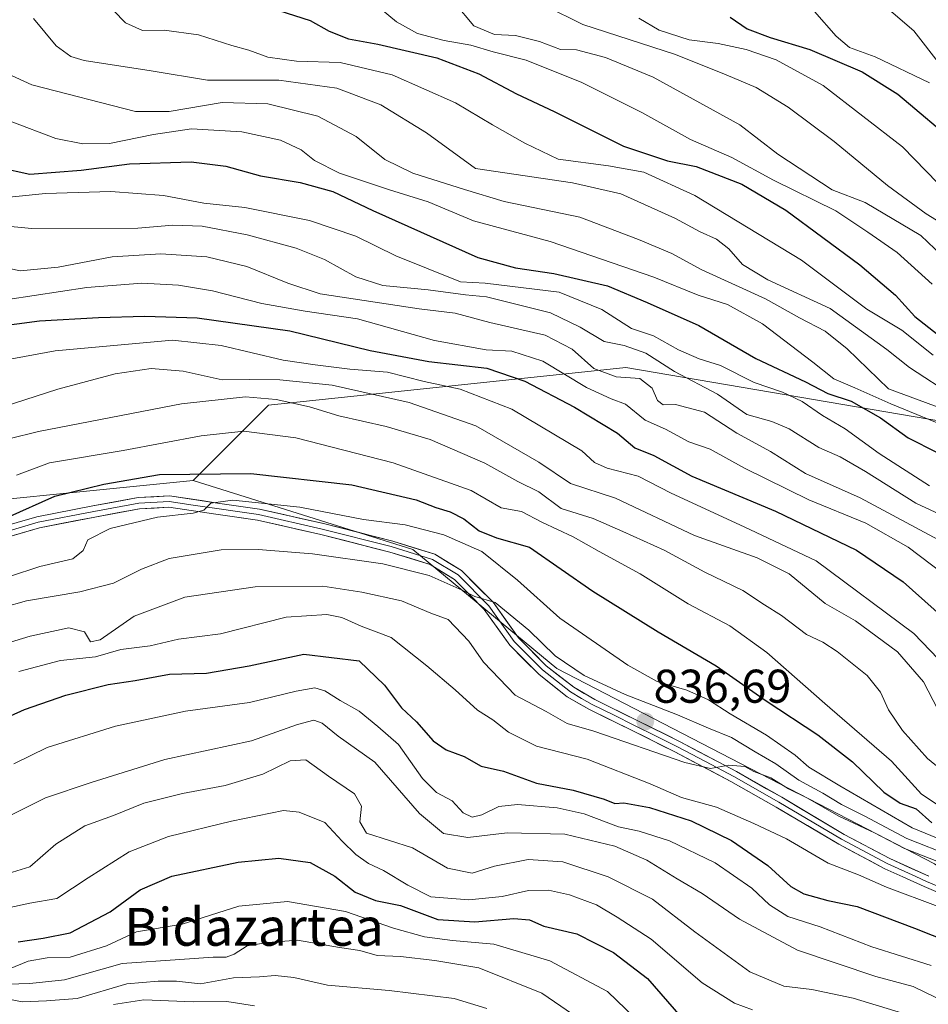
# Model space of a CAD drawing. Units: metres. Extents: x 640990 to 644436, y 4757642 to 4760028.
# Drawn here: x 641547 to 641739, y 4758811 to 4759019 of the extents above; entities that cross this region are included whole.
import ezdxf
from ezdxf.enums import TextEntityAlignment as Align

# ---------------------------------------------------------------- set-up
doc = ezdxf.new("R2010")
doc.units = ezdxf.units.M
doc.header["$MEASUREMENT"] = 0
for name, color, linetype, lineweight in [('Arbolado forestal CxS', 92, 'Continuous', 0), ('Carátula', 7, 'Continuous', 5), ('Curva de nivel maestra', 36, 'Continuous', 30), ('Curva de nivel normal', 36, 'Continuous', 0), ('Layer 0', 7, 'Continuous', 0), ('Pastizal CxS', 92, 'Continuous', 0), ('Punto de cota en terreno', 7, 'Continuous', 0), ('Rótulo de punto de cota en terreno', 19, 'Continuous', 0), ('Texto cartográfico', 19, 'Continuous', 0)]:
    doc.layers.add(name, color=color, linetype=linetype, lineweight=lineweight)
doc.styles.add('Arial', font='txt', dxfattribs={"height": 0.2})

# ---------------------------------------------------------------- blocks, each defined once
blk = doc.blocks.new('*U152')
at = {"layer": 'Arbolado forestal CxS', "color": 92, "linetype": 'Continuous', "lineweight": 0}
blk.add_polyline3d([(641740.7081, 4758840.3281, 831.9364), (641660.8329, 4758881.6189, 838.2311), (641630.3181, 4758906.8435, 840.3916), (641583.8819, 4758921.4477, 845.0808), (641599.8033, 4758937.3781, 856.6295), (641675.4295, 4758945.3419, 884.2042), (641782.5267, 4758927.0461, 919.9827)], dxfattribs=at)
blk = doc.blocks.new('*U155')
at = {"layer": 'Pastizal CxS', "color": 92, "linetype": 'Continuous', "lineweight": 0}
blk.add_polyline3d([(641782.5267, 4758927.0461, 919.9827), (641675.4295, 4758945.3419, 884.2042), (641599.8033, 4758937.3781, 856.6295), (641583.8819, 4758921.4477, 845.0808), (641517.5425, 4758914.8123, 854.3585), (641503.1201, 4758925.6327, 859.7006), (641490.8095, 4758936.1439, 862.5135), (641456.0103, 4758985.5125, 870.2261), (641433.0175, 4759018.6419, 881.7309), (641399.4633, 4759034.2945, 874.3597), (641379.7963, 4759035.1509, 868.6983), (641368.9477, 4759035.6233, 865.8818), (641338.2047, 4759026.6003, 851.387), (641290.4273, 4759060.4233, 856.7762), (641242.4153, 4759104.4031, 859.5607), (641236.7659, 4759129.0431, 866.4978)], dxfattribs=at)
blk = doc.blocks.new('*U194')
at = {"layer": 'Curva de nivel normal', "color": 36, "linetype": 'Continuous', "lineweight": 0}
blk.add_polyline3d([(641530.9, 4758969.43, 885), (641547.3, 4758965.8, 885), (641555.31, 4758966.58, 885), (641566.75, 4758968.74, 885), (641577.06, 4758969.41, 885), (641586.74, 4758968.77, 885), (641595.24, 4758966.72, 885), (641603.89, 4758963.2, 885), (641610.77, 4758960.95, 885), (641631.69, 4758957.77, 885), (641639.29, 4758956.82, 885), (641646.64, 4758954.84, 885), (641658.34, 4758952.2, 885), (641664.04, 4758949.23, 885), (641668.64, 4758945.16, 885), (641673.37, 4758943.34, 885), (641678.38, 4758943, 885), (641681, 4758940.97, 885), (641682.14, 4758938.4, 885), (641683.34, 4758937.48, 885), (641685.9, 4758937.49, 885), (641692.06, 4758935.92, 885), (641698.89, 4758931.42, 885), (641706.02, 4758927.55, 885), (641713.42, 4758922.95, 885), (641725.03, 4758917.79, 885), (641744.5, 4758907.3, 885)], dxfattribs=at)
blk = doc.blocks.new('*U195')
at = {"layer": 'Curva de nivel normal', "color": 36, "linetype": 'Continuous', "lineweight": 0}
blk.add_polyline3d([(641743.22, 4758840.1, 835), (641734.4, 4758843.59, 835), (641728.01, 4758846.86, 835), (641720.52, 4758850.42, 835), (641713.85, 4758854.24, 835), (641709.86, 4758856.16, 835), (641706.07, 4758858.52, 835), (641702.54, 4758859.88, 835), (641700.58, 4758860.89, 835), (641697.21, 4758861.22, 835), (641693.35, 4758860.48, 835), (641687.89, 4758861.75, 835), (641668.64, 4758868.38, 835), (641662.99, 4758870, 835), (641658.53, 4758872.53, 835), (641652.02, 4758876.02, 835), (641645.31, 4758882.97, 835), (641642.23, 4758887.47, 835), (641637.8, 4758892, 835), (641634.15, 4758893.34, 835), (641627.98, 4758896, 835), (641619.58, 4758897.8, 835), (641611.32, 4758899.07, 835), (641597.02, 4758898.91, 835), (641582.13, 4758896.78, 835), (641571.36, 4758892.7, 835), (641564.2, 4758887.71, 835), (641562.17, 4758887.28, 835), (641560.86, 4758889.44, 835), (641557.56, 4758890.24, 835), (641549.36, 4758888.48, 835), (641543.58, 4758886.73, 835)], dxfattribs=at)
blk = doc.blocks.new('*U202')
at = {"layer": 'Curva de nivel normal', "color": 36, "linetype": 'Continuous', "lineweight": 0}
blk.add_polyline3d([(641544.85, 4758811.68, 785), (641547.68, 4758811.14, 785), (641552.84, 4758811.31, 785), (641559.35, 4758811.79, 785), (641569.83, 4758814.91, 785), (641576.49, 4758815.51, 785), (641580.31, 4758815.5, 785), (641585.45, 4758814.96, 785), (641592.39, 4758816.17, 785), (641597.88, 4758816.4, 785), (641601.2, 4758816.72, 785), (641605.15, 4758816.27, 785), (641612.28, 4758814.67, 785), (641625.32, 4758813.52, 785), (641639.12, 4758811.85, 785), (641646.01, 4758809.72, 785)], dxfattribs=at)
blk = doc.blocks.new('*U203')
at = {"layer": 'Curva de nivel normal', "color": 36, "linetype": 'Continuous', "lineweight": 0}
blk.add_polyline3d([(641743.69, 4758932.63, 905), (641731.48, 4758937.68, 905), (641723.9, 4758941.08, 905), (641719.42, 4758942.92, 905), (641714.99, 4758946.46, 905), (641704.33, 4758954.6, 905), (641696.96, 4758958.66, 905), (641690.75, 4758960.68, 905), (641681.32, 4758964.46, 905), (641659.4, 4758972, 905), (641643.16, 4758976.35, 905), (641633.57, 4758980.43, 905), (641625.43, 4758982.91, 905), (641614.81, 4758986.48, 905), (641609.54, 4758989.12, 905), (641606.7, 4758991.38, 905), (641602.32, 4758993.47, 905), (641594.18, 4758995.21, 905), (641583.52, 4758995.82, 905), (641575.48, 4758994.68, 905), (641566.16, 4758992.75, 905), (641560.52, 4758992.67, 905), (641554.81, 4758993.8, 905), (641545.13, 4758997.47, 905)], dxfattribs=at)
blk = doc.blocks.new('*U212')
at = {"layer": 'Curva de nivel normal', "color": 36, "linetype": 'Continuous', "lineweight": 0}
blk.add_polyline3d([(641741.48, 4758831.27, 830), (641730.61, 4758835.41, 830), (641724.66, 4758837.98, 830), (641718.26, 4758840.44, 830), (641709.4, 4758845.64, 830), (641702.49, 4758848.87, 830), (641694.59, 4758852.3, 830), (641687.22, 4758854.34, 830), (641680.55, 4758857.28, 830), (641667.22, 4758862.48, 830), (641656.54, 4758865.24, 830), (641650.57, 4758868.16, 830), (641647.25, 4758870.78, 830), (641644.01, 4758872.87, 830), (641639.31, 4758877.17, 830), (641633.33, 4758882.19, 830), (641625.75, 4758888.2, 830), (641619.4, 4758890.6, 830), (641615.36, 4758892.43, 830), (641612.13, 4758893.08, 830), (641603.55, 4758892.5, 830), (641589.66, 4758888.96, 830), (641580.76, 4758887.84, 830), (641574.75, 4758886.48, 830), (641568.58, 4758885.66, 830), (641563.23, 4758884.09, 830), (641555.82, 4758883.35, 830), (641546.97, 4758881.05, 830)], dxfattribs=at)
blk = doc.blocks.new('*U213')
at = {"layer": 'Curva de nivel normal', "color": 36, "linetype": 'Continuous', "lineweight": 0}
blk.add_polyline3d([(641533.99, 4758976.23, 890), (641549.7, 4758974.79, 890), (641572.17, 4758974.86, 890), (641579.56, 4758975.49, 890), (641585.8, 4758975.26, 890), (641595.32, 4758973.43, 890), (641605.66, 4758970.6, 890), (641611.66, 4758968.17, 890), (641618.29, 4758964.5, 890), (641624.02, 4758962.73, 890), (641633.58, 4758961.77, 890), (641641.53, 4758960.7, 890), (641645.92, 4758960.27, 890), (641659.49, 4758956.94, 890), (641665.78, 4758953.87, 890), (641670.84, 4758950.84, 890), (641675.08, 4758950.01, 890), (641679.62, 4758948.38, 890), (641685.74, 4758944.51, 890), (641694.85, 4758939.71, 890), (641701, 4758935.38, 890), (641706.29, 4758933.94, 890), (641709.99, 4758932.38, 890), (641716.28, 4758928.39, 890), (641720.76, 4758926.42, 890), (641726.12, 4758923.31, 890), (641736.78, 4758916.64, 890), (641744.96, 4758912.82, 890)], dxfattribs=at)
blk = doc.blocks.new('*U216')
at = {"layer": 'Curva de nivel normal', "color": 36, "linetype": 'Continuous', "lineweight": 0}
blk.add_polyline3d([(641740.42, 4758947.96, 920), (641733.79, 4758953.28, 920), (641726.43, 4758957.72, 920), (641712.62, 4758968.05, 920), (641690.02, 4758981.78, 920), (641679.24, 4758986.65, 920), (641671.79, 4758988.04, 920), (641661.07, 4758989.4, 920), (641654.02, 4758992.8, 920), (641647.22, 4758996.68, 920), (641639.35, 4759001.38, 920), (641626, 4759007.28, 920), (641614.99, 4759009.86, 920), (641605.73, 4759010.18, 920), (641599.68, 4759011.04, 920), (641595.64, 4759012.53, 920), (641592.05, 4759013.46, 920), (641585, 4759015.75, 920), (641577.7, 4759016.7, 920), (641573.14, 4759016.68, 920), (641569.52, 4759018.3, 920), (641564.4, 4759023.66, 920)], dxfattribs=at)
blk = doc.blocks.new('*U217')
at = {"layer": 'Curva de nivel normal', "color": 36, "linetype": 'Continuous', "lineweight": 0}
blk.add_polyline3d([(641740, 4758818.83, 820), (641727.46, 4758822.76, 820), (641716.56, 4758827.02, 820), (641709.67, 4758829.2, 820), (641705.79, 4758831.62, 820), (641702.07, 4758835.14, 820), (641694.34, 4758840.5, 820), (641684.63, 4758845.16, 820), (641678.24, 4758847.21, 820), (641673.88, 4758848.17, 820), (641666.63, 4758850.93, 820), (641660.91, 4758852.14, 820), (641652.53, 4758852.85, 820), (641648.56, 4758852.46, 820), (641644.94, 4758850.66, 820), (641642.9, 4758850.16, 820), (641640.99, 4758851.11, 820), (641638.66, 4758853.62, 820), (641635.34, 4758855.43, 820), (641632.38, 4758858.35, 820), (641627.29, 4758865.57, 820), (641622.98, 4758869.36, 820), (641618.98, 4758872.63, 820), (641615.01, 4758874.89, 820), (641611.73, 4758876.92, 820), (641609.59, 4758877.54, 820), (641605.66, 4758876.89, 820), (641595.81, 4758874.43, 820), (641582.24, 4758872.64, 820), (641567.42, 4758869.47, 820), (641552.99, 4758864.94, 820), (641545.91, 4758861.47, 820)], dxfattribs=at)
blk = doc.blocks.new('*U220')
at = {"layer": 'Curva de nivel normal', "color": 36, "linetype": 'Continuous', "lineweight": 0}
blk.add_polyline3d([(641749.39, 4758842.42, 845), (641735.99, 4758847.96, 845), (641720.69, 4758856.85, 845), (641714.13, 4758860.77, 845), (641711.22, 4758863.29, 845), (641705.2, 4758867.56, 845), (641697.49, 4758872.06, 845), (641692.92, 4758875, 845), (641688.35, 4758877.08, 845), (641682.03, 4758878.93, 845), (641675.82, 4758882.35, 845), (641661.44, 4758892.3, 845), (641652.52, 4758900.38, 845), (641644.98, 4758906.38, 845), (641636.93, 4758909.95, 845), (641628.7, 4758912.06, 845), (641619.92, 4758913.16, 845), (641606.46, 4758915.76, 845), (641592.27, 4758917.25, 845), (641587.62, 4758916.65, 845), (641586.13, 4758915.13, 845), (641583.84, 4758914.51, 845), (641576.32, 4758913.66, 845), (641566.32, 4758911.27, 845), (641561.58, 4758908.85, 845), (641560.57, 4758906.64, 845), (641558.44, 4758904.89, 845), (641551.45, 4758903.23, 845), (641544.99, 4758901.15, 845)], dxfattribs=at)
blk = doc.blocks.new('*U221')
at = {"layer": 'Curva de nivel normal', "color": 36, "linetype": 'Continuous', "lineweight": 0}
blk.add_polyline3d([(641550.1, 4759019.18, 915), (641554.89, 4759013.41, 915), (641557.98, 4759011.14, 915), (641560.82, 4759010.33, 915), (641574.95, 4759008.14, 915), (641586.93, 4759006.12, 915), (641601.98, 4759006.17, 915), (641614.28, 4759004.47, 915), (641623.58, 4759000.94, 915), (641633.23, 4758994.99, 915), (641643.61, 4758987.47, 915), (641664.16, 4758984.42, 915), (641674.34, 4758982.13, 915), (641685.76, 4758976.96, 915), (641691.18, 4758974.04, 915), (641694.62, 4758972.47, 915), (641697.19, 4758970.48, 915), (641700.09, 4758967.17, 915), (641705.46, 4758963.88, 915), (641718.64, 4758957.84, 915), (641730.62, 4758949.14, 915), (641735.47, 4758945.38, 915), (641744.99, 4758939.12, 915)], dxfattribs=at)
blk = doc.blocks.new('*U227')
at = {"layer": 'Curva de nivel normal', "color": 36, "linetype": 'Continuous', "lineweight": 0}
blk.add_polyline3d([(641639.22, 4759022.43, 935), (641643.24, 4759017.68, 935), (641647.62, 4759015.81, 935), (641652.08, 4759015.6, 935), (641657.15, 4759014.31, 935), (641661.59, 4759012.65, 935), (641664.99, 4759012.58, 935), (641671.1, 4759010.95, 935), (641681.24, 4759006.76, 935), (641699.53, 4758996.72, 935), (641707.61, 4758990.47, 935), (641719.08, 4758982.94, 935), (641726.07, 4758980.26, 935), (641737.82, 4758973.25, 935), (641752.65, 4758959.19, 935)], dxfattribs=at)
blk = doc.blocks.new('*U229')
at = {"layer": 'Curva de nivel normal', "color": 36, "linetype": 'Continuous', "lineweight": 0}
blk.add_polyline3d([(641544.66, 4758959.76, 880), (641561.4, 4758962.31, 880), (641572.98, 4758963.17, 880), (641580.74, 4758962.79, 880), (641587.99, 4758961.57, 880), (641598.38, 4758958.86, 880), (641607.54, 4758957.29, 880), (641618.61, 4758955.62, 880), (641634.93, 4758951.08, 880), (641645.89, 4758949.11, 880), (641651.32, 4758948.77, 880), (641657.87, 4758946.68, 880), (641667.13, 4758941.13, 880), (641672.29, 4758938.73, 880), (641675.37, 4758937.58, 880), (641679.53, 4758934.21, 880), (641683.82, 4758932.33, 880), (641688.75, 4758929.63, 880), (641693.29, 4758928.1, 880), (641700.51, 4758924.02, 880), (641714.17, 4758917.36, 880), (641726.19, 4758912.38, 880), (641735.17, 4758907.36, 880), (641742.7, 4758901.65, 880)], dxfattribs=at)
blk = doc.blocks.new('*U231')
at = {"layer": 'Curva de nivel normal', "color": 36, "linetype": 'Continuous', "lineweight": 0}
blk.add_polyline3d([(641543.66, 4758937.03, 865), (641555.26, 4758940.75, 865), (641567.39, 4758944.01, 865), (641574.95, 4758945.16, 865), (641581.75, 4758944.58, 865), (641590.04, 4758942.77, 865), (641595.75, 4758942.83, 865), (641602.23, 4758942.76, 865), (641613.26, 4758941.62, 865), (641629.59, 4758937.96, 865), (641643.66, 4758933.01, 865), (641656.99, 4758925.3, 865), (641663.73, 4758920.79, 865), (641673.25, 4758917.68, 865), (641689.92, 4758909.78, 865), (641703.23, 4758905.07, 865), (641709.96, 4758901.72, 865), (641717.57, 4758895.41, 865), (641724.03, 4758891.76, 865), (641732.91, 4758885.19, 865), (641738.42, 4758878.86, 865), (641741.45, 4758872.99, 865)], dxfattribs=at)
blk = doc.blocks.new('*U232')
at = {"layer": 'Curva de nivel normal', "color": 36, "linetype": 'Continuous', "lineweight": 0}
blk.add_polyline3d([(641540.03, 4758980.89, 895), (641552.64, 4758982.15, 895), (641566.44, 4758982.6, 895), (641577.58, 4758981.76, 895), (641586.16, 4758980.13, 895), (641594.82, 4758979.22, 895), (641608.46, 4758976.49, 895), (641618.32, 4758973.13, 895), (641626.72, 4758968.99, 895), (641640.46, 4758963.45, 895), (641645.64, 4758963.2, 895), (641661.32, 4758961.31, 895), (641670.32, 4758957.63, 895), (641676.62, 4758953.61, 895), (641681.29, 4758952.05, 895), (641686.55, 4758949.07, 895), (641690.91, 4758947.18, 895), (641695.46, 4758945.78, 895), (641702.61, 4758942.16, 895), (641708.58, 4758940.16, 895), (641712.71, 4758938.14, 895), (641717.03, 4758935.22, 895), (641721.86, 4758932.39, 895), (641729, 4758927.12, 895), (641739.65, 4758920.32, 895)], dxfattribs=at)
blk = doc.blocks.new('*U233')
at = {"layer": 'Curva de nivel normal', "color": 36, "linetype": 'Continuous', "lineweight": 0}
blk.add_polyline3d([(641622.02, 4759022.5, 930), (641626.91, 4759018.46, 930), (641631.32, 4759016.05, 930), (641636.99, 4759014.53, 930), (641642.66, 4759013.55, 930), (641647.37, 4759012.12, 930), (641654.36, 4759010.4, 930), (641666.11, 4759005.64, 930), (641678.82, 4758999.34, 930), (641689.08, 4758993.61, 930), (641697.82, 4758989.79, 930), (641706.69, 4758985, 930), (641719.88, 4758978.52, 930), (641726.66, 4758974.02, 930), (641732.87, 4758969.7, 930), (641740.21, 4758963.01, 930)], dxfattribs=at)
blk = doc.blocks.new('*U234')
at = {"layer": 'Curva de nivel normal', "color": 36, "linetype": 'Continuous', "lineweight": 0}
blk.add_polyline3d([(641742.7, 4758859.8, 860), (641739.24, 4758862.64, 860), (641733.99, 4758868.54, 860), (641731, 4758872.91, 860), (641729.34, 4758876.62, 860), (641726.46, 4758880.14, 860), (641720.16, 4758885.26, 860), (641717.14, 4758887.22, 860), (641713.66, 4758888.86, 860), (641708.33, 4758892.85, 860), (641704.77, 4758895.15, 860), (641700.16, 4758898.15, 860), (641692.15, 4758902.07, 860), (641683.56, 4758906.69, 860), (641674.78, 4758910.64, 860), (641668.51, 4758913.36, 860), (641661.76, 4758915.54, 860), (641656.99, 4758919.06, 860), (641652.54, 4758921.19, 860), (641645.61, 4758925.07, 860), (641633.99, 4758930.08, 860), (641624.71, 4758932.89, 860), (641614.7, 4758935.14, 860), (641608.5, 4758937.03, 860), (641601.4, 4758938.59, 860), (641594.93, 4758939.13, 860), (641581.43, 4758937.65, 860), (641551.12, 4758931.84, 860), (641544.86, 4758930.23, 860)], dxfattribs=at)
blk = doc.blocks.new('*U238')
at = {"layer": 'Curva de nivel normal', "color": 36, "linetype": 'Continuous', "lineweight": 0}
blk.add_polyline3d([(641558.2, 4759129.66, 960), (641572.9, 4759123.42, 960), (641581.14, 4759119.34, 960), (641592.81, 4759113.33, 960), (641622.37, 4759096.71, 960), (641637.21, 4759089.33, 960), (641646.48, 4759084.49, 960), (641651.98, 4759081.84, 960), (641660.67, 4759076.53, 960), (641670.1, 4759071.29, 960), (641678.98, 4759065.36, 960), (641682.28, 4759062.6, 960), (641685.34, 4759060.53, 960), (641690.38, 4759056.24, 960), (641699.31, 4759049.36, 960), (641705.8, 4759043.8, 960), (641717.61, 4759034.59, 960), (641727.62, 4759024.14, 960), (641736.35, 4759016.59, 960), (641742.02, 4759009.3, 960)], dxfattribs=at)
blk = doc.blocks.new('*U240')
at = {"layer": 'Curva de nivel normal', "color": 36, "linetype": 'Continuous', "lineweight": 0}
blk.add_polyline3d([(641544.72, 4758838.3, 810), (641549.28, 4758839.67, 810), (641554.81, 4758844.48, 810), (641560.94, 4758848.38, 810), (641566.99, 4758850.57, 810), (641573.41, 4758853.14, 810), (641581.63, 4758855.23, 810), (641590.62, 4758856.86, 810), (641598.63, 4758859.3, 810), (641604.37, 4758862.14, 810), (641607.7, 4758862.32, 810), (641612.52, 4758858.89, 810), (641617.98, 4758855.16, 810), (641619.52, 4758852.51, 810), (641619.11, 4758849.18, 810), (641620.58, 4758846.82, 810), (641630.26, 4758843.74, 810), (641637.72, 4758839.43, 810), (641642.92, 4758838.36, 810), (641647.66, 4758839.83, 810), (641654.74, 4758841.25, 810), (641662.11, 4758840.76, 810), (641671.7, 4758837.56, 810), (641681.03, 4758832.84, 810), (641690.05, 4758825.94, 810), (641701.66, 4758817.5, 810), (641708.85, 4758814.42, 810), (641714.78, 4758813.74, 810), (641723.52, 4758811.89, 810), (641733.99, 4758808.7, 810)], dxfattribs=at)
blk = doc.blocks.new('*U242')
at = {"layer": 'Curva de nivel normal', "color": 36, "linetype": 'Continuous', "lineweight": 0}
blk.add_polyline3d([(641531.8, 4759019.33, 910), (641540.11, 4759010.91, 910), (641544.65, 4759007.48, 910), (641549.71, 4759005.17, 910), (641571.65, 4758999.49, 910), (641578.82, 4758999.53, 910), (641590.03, 4759001.4, 910), (641599.66, 4759001.14, 910), (641610.25, 4758998.56, 910), (641618.34, 4758994.2, 910), (641624.41, 4758989.34, 910), (641630.36, 4758986.46, 910), (641641.26, 4758983.04, 910), (641649.66, 4758980.5, 910), (641665.66, 4758977.19, 910), (641678.11, 4758972.41, 910), (641685.14, 4758969.49, 910), (641691.49, 4758966, 910), (641705, 4758959.85, 910), (641712.19, 4758955.86, 910), (641717.59, 4758953.01, 910), (641722.26, 4758949.32, 910), (641730.99, 4758940.85, 910), (641750.5, 4758933.61, 910)], dxfattribs=at)
blk = doc.blocks.new('*U254')
at = {"layer": 'Curva de nivel maestra', "color": 36, "linetype": 'Continuous', "lineweight": 30}
blk.add_polyline3d([(641543.04, 4758870.67, 825), (641548.21, 4758872.98, 825), (641556.96, 4758875.99, 825), (641565.88, 4758878.27, 825), (641571.62, 4758879.09, 825), (641578.86, 4758880.42, 825), (641586.66, 4758880.69, 825), (641595.75, 4758882.22, 825), (641607.31, 4758884.66, 825), (641618.99, 4758883.27, 825), (641624.36, 4758878.11, 825), (641627.94, 4758873.34, 825), (641631.16, 4758870.34, 825), (641634.66, 4758866.34, 825), (641637.4, 4758864.46, 825), (641641.24, 4758863.03, 825), (641644.83, 4758860.97, 825), (641649.51, 4758859.94, 825), (641656.54, 4758857.36, 825), (641664.27, 4758855.88, 825), (641670.84, 4758854.03, 825), (641673.12, 4758853.08, 825), (641674.98, 4758853.2, 825), (641680.44, 4758852.26, 825), (641689.24, 4758849.43, 825), (641697.75, 4758845.27, 825), (641705.44, 4758839.96, 825), (641710.36, 4758835.55, 825), (641713.1, 4758833.96, 825), (641718.15, 4758832.56, 825), (641724.35, 4758831.3, 825), (641736.48, 4758826.71, 825), (641751.44, 4758820.75, 825)], dxfattribs=at)
blk = doc.blocks.new('*U258')
at = {"layer": 'Curva de nivel maestra', "color": 36, "linetype": 'Continuous', "lineweight": 30}
blk.add_polyline3d([(641529.45, 4758952.31, 875), (641551.39, 4758955.25, 875), (641563.83, 4758955.94, 875), (641573.66, 4758956.18, 875), (641584.74, 4758955.84, 875), (641604.32, 4758953.14, 875), (641621.32, 4758948.97, 875), (641633.74, 4758946.61, 875), (641646, 4758945.19, 875), (641654.05, 4758942.48, 875), (641664.56, 4758936.92, 875), (641673.69, 4758931.43, 875), (641677.34, 4758928.37, 875), (641681.33, 4758926.73, 875), (641689.4, 4758922.35, 875), (641707.07, 4758914.93, 875), (641724.2, 4758906.66, 875), (641734.08, 4758900.02, 875), (641745.26, 4758890.06, 875)], dxfattribs=at)
blk = doc.blocks.new('*U264')
at = {"layer": 'Curva de nivel maestra', "color": 36, "linetype": 'Continuous', "lineweight": 30}
blk.add_polyline3d([(641542.82, 4758987.68, 900), (641549.32, 4758986.29, 900), (641560.16, 4758987.09, 900), (641570.37, 4758988.44, 900), (641583.42, 4758988.9, 900), (641590.78, 4758987.98, 900), (641598.13, 4758985.94, 900), (641606.49, 4758984.47, 900), (641613.39, 4758982.56, 900), (641621.9, 4758978.55, 900), (641644.14, 4758968.66, 900), (641652.09, 4758966.41, 900), (641660.18, 4758965.24, 900), (641671.56, 4758962.62, 900), (641679.94, 4758959.12, 900), (641690.87, 4758954.23, 900), (641702.96, 4758947.23, 900), (641713.45, 4758942.31, 900), (641718.13, 4758939.84, 900), (641723.09, 4758938.19, 900), (641729.34, 4758934.7, 900), (641735.19, 4758930.48, 900), (641741.3, 4758927.37, 900)], dxfattribs=at)
blk = doc.blocks.new('*U265')
at = {"layer": 'Curva de nivel maestra', "color": 36, "linetype": 'Continuous', "lineweight": 30}
blk.add_polyline3d([(641597.12, 4759022.44, 925), (641608.65, 4759018.78, 925), (641612.64, 4759016.5, 925), (641616.77, 4759014.88, 925), (641622.95, 4759013.78, 925), (641635.46, 4759010.9, 925), (641644.32, 4759007.49, 925), (641652.32, 4759003.25, 925), (641660.27, 4758999.49, 925), (641674.94, 4758992.17, 925), (641684.22, 4758989.11, 925), (641690.31, 4758987.89, 925), (641699.96, 4758984.14, 925), (641709.3, 4758978.66, 925), (641724.96, 4758967.08, 925), (641732.47, 4758960.62, 925), (641736.6, 4758956.13, 925), (641744.44, 4758949.91, 925)], dxfattribs=at)
blk = doc.blocks.new('5PATER')
at = {"layer": 'Carátula', "linetype": 'Continuous', "lineweight": 5}
h = blk.add_hatch(color=250, dxfattribs=at)
edge = h.paths.add_edge_path()
edge.add_ellipse((0, 0.01), major_axis=(-1.33, -1.34), ratio=0.999422, start_angle=0, end_angle=360)

msp = doc.modelspace()

# ---------------------------------------------------------------- linework, layer by layer
at = {"layer": 'Arbolado forestal CxS', "color": 92, "linetype": 'Continuous', "lineweight": 0}
for points in [[(641583.88, 4758921.45, 845.08), (641517.54, 4758914.81, 854.36), (641503.12, 4758925.63, 859.7), (641490.81, 4758936.14, 862.51), (641456.01, 4758985.51, 870.23), (641433.02, 4759018.64, 881.73), (641399.46, 4759034.29, 874.36), (641379.8, 4759035.15, 868.7), (641368.95, 4759035.62, 865.88), (641338.2, 4759026.6, 851.39)], [(641433.02, 4759018.64, 881.73), (641456.01, 4758985.51, 870.23), (641490.81, 4758936.14, 862.51), (641503.12, 4758925.63, 859.7), (641517.54, 4758914.81, 854.36), (641583.88, 4758921.45, 845.08), (641630.32, 4758906.84, 840.39), (641660.83, 4758881.62, 838.23), (641740.71, 4758840.33, 831.94)], [(641886.11, 4758862.46, 940.39), (641868.42, 4758874.04, 939.75), (641829.94, 4758891.3, 924.74), (641814.02, 4758907.23, 925.53), (641782.53, 4758927.05, 919.98), (641675.43, 4758945.34, 884.2), (641599.8, 4758937.38, 856.63), (641583.88, 4758921.45, 845.08)], [(641641.76, 4758752.28, 746.97), (641676.52, 4758732.13, 746.45), (641757.47, 4758719.4, 772.61), (641845.64, 4758696.68, 813.84), (641882.07, 4758686.73, 831.46), (641873.13, 4758716.38, 837.9), (641845.91, 4758750.57, 834.14), (641800.07, 4758799.79, 832.88), (641740.71, 4758840.33, 831.94), (641660.83, 4758881.62, 838.23), (641630.32, 4758906.84, 840.39), (641583.88, 4758921.45, 845.08)], [(641641.76, 4758752.28, 746.97), (641676.52, 4758732.13, 746.45), (641757.47, 4758719.4, 772.61), (641845.64, 4758696.68, 813.84), (641882.07, 4758686.73, 831.46), (641873.13, 4758716.38, 837.9), (641845.91, 4758750.57, 834.14), (641800.07, 4758799.79, 832.88), (641740.71, 4758840.33, 831.94), (641660.83, 4758881.62, 838.23), (641630.32, 4758906.84, 840.39), (641583.88, 4758921.45, 845.08)]]:
    msp.add_polyline3d(points, dxfattribs=at)
at = {"layer": 'Curva de nivel maestra', "color": 36, "linetype": 'Continuous', "lineweight": 30}
for points in [[(641697.5, 4759019.46, 950), (641701.12, 4759016.98, 950), (641705.95, 4759015.15, 950), (641714.37, 4759012.64, 950), (641725.41, 4759007.9, 950), (641733.01, 4759003.2, 950), (641746.06, 4758992.21, 950)], [(641544.48, 4758913.6, 850), (641554.59, 4758918.09, 850), (641564.99, 4758920.64, 850), (641576.76, 4758922.7, 850), (641596.07, 4758922.94, 850), (641617.44, 4758920.52, 850), (641631.04, 4758917.34, 850), (641635.24, 4758915.72, 850), (641638.28, 4758914.78, 850), (641641.16, 4758913.3, 850), (641644.39, 4758910.81, 850), (641648.07, 4758909.31, 850), (641655.07, 4758907.36, 850), (641668.46, 4758897.99, 850), (641682.25, 4758889.38, 850), (641694.57, 4758882.22, 850), (641705.1, 4758874.82, 850), (641716.08, 4758867.62, 850), (641723.36, 4758861.92, 850), (641730.03, 4758855.47, 850), (641733.5, 4758853.19, 850), (641736.85, 4758851.94, 850), (641740.18, 4758849.02, 850)], [(641546.86, 4758823.82, 800), (641552.12, 4758824.62, 800), (641557.86, 4758825.74, 800), (641566.32, 4758830.19, 800), (641572.66, 4758834.81, 800), (641579.39, 4758837.72, 800), (641593.41, 4758840.7, 800), (641601.99, 4758841.55, 800), (641608.64, 4758840.63, 800), (641613.85, 4758837.74, 800), (641618.16, 4758834.35, 800), (641622.48, 4758832.56, 800), (641627.73, 4758831.48, 800), (641635.64, 4758828.56, 800), (641643.5, 4758828.04, 800), (641651.73, 4758828.73, 800), (641655.04, 4758828.45, 800), (641658.1, 4758827.14, 800), (641665.02, 4758825.52, 800), (641672.82, 4758821.59, 800), (641680, 4758816.04, 800), (641687.04, 4758807.95, 800)]]:
    msp.add_polyline3d(points, dxfattribs=at)
at = {"layer": 'Curva de nivel normal', "color": 36, "linetype": 'Continuous', "lineweight": 0}
for points in [[(641541.02, 4759128.56, 955), (641549.3, 4759123.53, 955), (641560.14, 4759118.34, 955), (641577.47, 4759108.66, 955), (641589.42, 4759102.62, 955), (641600.42, 4759096.62, 955), (641611.79, 4759090.65, 955), (641624.6, 4759083.16, 955), (641636.29, 4759077.28, 955), (641644.55, 4759072.63, 955), (641651.27, 4759067.76, 955), (641660.11, 4759061.78, 955), (641666.43, 4759057.18, 955), (641678.86, 4759049.43, 955), (641696.43, 4759036.63, 955), (641706.15, 4759027.44, 955), (641715.32, 4759020.65, 955), (641719.95, 4759015.45, 955), (641722.78, 4759013.08, 955), (641728.19, 4759011.12, 955), (641739.7, 4759005.56, 955)], [(641658.32, 4759021.86, 940), (641666.34, 4759017.94, 940), (641685.91, 4759011.56, 940), (641696.66, 4759007.29, 940), (641703.02, 4759004.6, 940), (641709.77, 4759000.46, 940), (641719.49, 4758993.15, 940), (641730.76, 4758983.89, 940), (641739, 4758977.9, 940), (641748.05, 4758972.28, 940)], [(641678.16, 4759019.27, 945), (641682.47, 4759016.76, 945), (641688.8, 4759014.69, 945), (641694.97, 4759013.89, 945), (641700.88, 4759012.62, 945), (641707.25, 4759010.44, 945), (641717.18, 4759005.04, 945), (641733.98, 4758992.01, 945), (641746.37, 4758979.26, 945)], [(641539.7, 4758946.14, 870), (641554.67, 4758948.86, 870), (641579.51, 4758951.13, 870), (641589.78, 4758949.97, 870), (641602.94, 4758946.9, 870), (641609.66, 4758945.9, 870), (641617, 4758944.97, 870), (641625.02, 4758944.35, 870), (641632.75, 4758942.37, 870), (641640.38, 4758940.76, 870), (641651.29, 4758936.55, 870), (641666.13, 4758927.73, 870), (641668.76, 4758925.28, 870), (641671.44, 4758924.08, 870), (641678.04, 4758922.36, 870), (641685.02, 4758918.74, 870), (641700.48, 4758911.66, 870), (641715.68, 4758904.45, 870), (641736.36, 4758889.06, 870), (641746.72, 4758878.25, 870)], [(641741.27, 4758852.9, 855), (641738.02, 4758855.03, 855), (641731.67, 4758862.04, 855), (641717.52, 4758874.25, 855), (641705.28, 4758885.01, 855), (641697.4, 4758890.71, 855), (641688.59, 4758895.31, 855), (641678.49, 4758901.68, 855), (641669.76, 4758906.38, 855), (641664.26, 4758909.52, 855), (641657.63, 4758912.59, 855), (641653.34, 4758914.86, 855), (641649.07, 4758915.62, 855), (641642.71, 4758919.31, 855), (641626.2, 4758925.16, 855), (641605.59, 4758930.45, 855), (641594.61, 4758931.89, 855), (641585.56, 4758930.88, 855), (641569.08, 4758927.8, 855), (641553.44, 4758925.2, 855), (641546.46, 4758922.57, 855)], [(641538.49, 4758893.17, 840), (641548.59, 4758895.98, 840), (641559.89, 4758897.91, 840), (641566.98, 4758899.73, 840), (641572.96, 4758902.67, 840), (641578.78, 4758904.9, 840), (641583.86, 4758905.81, 840), (641589.79, 4758906.76, 840), (641597.66, 4758906.84, 840), (641609.13, 4758905.92, 840), (641624.02, 4758903.8, 840), (641633.84, 4758901.36, 840), (641640.76, 4758898.26, 840), (641643.49, 4758896.89, 840), (641647.78, 4758895.61, 840), (641654.87, 4758889.73, 840), (641660.47, 4758884.33, 840), (641666.63, 4758880.15, 840), (641675.26, 4758876.12, 840), (641686.32, 4758871.83, 840), (641692.88, 4758869.01, 840), (641697.77, 4758867.08, 840), (641702.77, 4758864.02, 840), (641707.14, 4758861.51, 840), (641712.02, 4758858.05, 840), (641717.1, 4758855.28, 840), (641721.06, 4758852.89, 840), (641725.99, 4758850.43, 840), (641734.88, 4758845.66, 840), (641744.53, 4758841.88, 840)], [(641543.32, 4758849.65, 815), (641552.66, 4758854.3, 815), (641562.32, 4758857.52, 815), (641577.88, 4758862.39, 815), (641596.2, 4758866.32, 815), (641605.98, 4758869.82, 815), (641609.42, 4758870.74, 815), (641611.2, 4758870.08, 815), (641614.54, 4758867.35, 815), (641622.31, 4758861.83, 815), (641631.76, 4758850.94, 815), (641636.87, 4758846.73, 815), (641642, 4758845.86, 815), (641650.3, 4758846.87, 815), (641662.55, 4758846.61, 815), (641673.13, 4758844.04, 815), (641679.89, 4758841.09, 815), (641686.28, 4758837.12, 815), (641691.6, 4758834.06, 815), (641699.45, 4758828.62, 815), (641711.73, 4758822.04, 815), (641728.3, 4758816.49, 815), (641736.2, 4758814.35, 815), (641743.34, 4758810.88, 815)], [(641544.45, 4758830.92, 805), (641549.32, 4758832.03, 805), (641554.99, 4758832.95, 805), (641561.66, 4758837.37, 805), (641570.32, 4758842.86, 805), (641578.66, 4758846.09, 805), (641591.99, 4758849.38, 805), (641602.99, 4758851.64, 805), (641606.28, 4758851.25, 805), (641611.7, 4758849.05, 805), (641615.39, 4758845.12, 805), (641618.26, 4758842.3, 805), (641620.98, 4758840.4, 805), (641624.16, 4758838.92, 805), (641629.29, 4758835.81, 805), (641634.14, 4758833.34, 805), (641642.17, 4758832.7, 805), (641649.25, 4758833.44, 805), (641654.85, 4758834.71, 805), (641659.06, 4758834.77, 805), (641663.48, 4758833.74, 805), (641669.22, 4758831.66, 805), (641673.62, 4758829.04, 805), (641680.81, 4758824.39, 805), (641691.6, 4758815.14, 805), (641698.4, 4758810.8, 805), (641702.24, 4758809.44, 805)], [(641544.99, 4758818.09, 795), (641548.99, 4758819.75, 795), (641552.99, 4758820.42, 795), (641557.88, 4758820.55, 795), (641565.55, 4758822.97, 795), (641571.88, 4758825.91, 795), (641581.55, 4758827.54, 795), (641593.56, 4758831.38, 795), (641603.83, 4758832.34, 795), (641616.12, 4758830.22, 795), (641626.27, 4758826.73, 795), (641632.85, 4758824.88, 795), (641638.75, 4758824.11, 795), (641647.51, 4758823.35, 795), (641659.34, 4758819.76, 795), (641671.51, 4758813.3, 795), (641677.33, 4758807.7, 795)], [(641537.45, 4758814.62, 790), (641549.32, 4758815.03, 790), (641556.66, 4758815.76, 790), (641568.83, 4758819.25, 790), (641581.02, 4758820.1, 790), (641588.11, 4758820.57, 790), (641590.86, 4758820.56, 790), (641592.54, 4758821.21, 790), (641595.3, 4758823, 790), (641599.69, 4758823.65, 790), (641605.97, 4758824.18, 790), (641614.87, 4758822.64, 790), (641619.16, 4758821.98, 790), (641622.82, 4758820.92, 790), (641627.71, 4758820.71, 790), (641635.02, 4758819.87, 790), (641644.31, 4758818.32, 790), (641657.66, 4758812.93, 790), (641666.79, 4758806.65, 790)], [(641567, 4758810.52, 780), (641573.41, 4758811.52, 780), (641583.84, 4758811.15, 780), (641591, 4758811.18, 780), (641596.84, 4758810.25, 780)]]:
    msp.add_polyline3d(points, dxfattribs=at)
at = {"layer": 'Layer 0', "linetype": 'Continuous', "lineweight": 0}
for points in [[(641542.43, 4758911.33), (641550.8, 4758913.78), (641562.65, 4758916.05), (641572.24, 4758917.83), (641578.86, 4758918.17), (641589.03, 4758916.67), (641597.9, 4758915.4), (641611.45, 4758912.33), (641626.12, 4758908.6), (641635.04, 4758905.84), (641640.66, 4758902.38), (641647.32, 4758895.67), (641652.73, 4758888.14), (641658.58, 4758882.24), (641664.39, 4758877.68), (641668.83, 4758875.1), (641677.82, 4758870.68), (641686.91, 4758866.16), (641698.82, 4758859.84), (641708.4, 4758854.41), (641721.63, 4758846.55), (641731.28, 4758841.44), (641739.54, 4758837.68)], [(641542.77, 4758910.18), (641551.08, 4758912.62), (641562.87, 4758914.88), (641572.38, 4758916.64), (641578.81, 4758916.97), (641583.89, 4758916.22), (641588.86, 4758915.48), (641593.25, 4758914.86), (641597.69, 4758914.22), (641611.17, 4758911.17), (641625.8, 4758907.45), (641634.54, 4758904.74), (641639.91, 4758901.44), (641646.4, 4758894.9), (641651.81, 4758887.37), (641657.78, 4758881.35), (641663.72, 4758876.69), (641666.05, 4758875.34), (641668.27, 4758874.05), (641672.8, 4758871.82), (641677.29, 4758869.61), (641681.82, 4758867.35), (641686.36, 4758865.09), (641692.29, 4758861.95), (641698.25, 4758858.79), (641707.8, 4758853.38), (641721.05, 4758845.51), (641730.75, 4758840.37), (641736.79, 4758837.62), (641739.06, 4758836.59), (641746.96, 4758833.24)], [(641746.47, 4758832.14), (641738.58, 4758835.49), (641734.04, 4758837.55), (641730.22, 4758839.29), (641720.46, 4758844.46), (641707.2, 4758852.34), (641697.67, 4758857.74), (641685.81, 4758864.02), (641676.76, 4758868.53), (641667.7, 4758872.99), (641663.04, 4758875.69), (641656.98, 4758880.45), (641650.89, 4758886.59), (641645.48, 4758894.12), (641639.16, 4758900.49), (641634.04, 4758903.64), (641625.47, 4758906.29), (641610.89, 4758910), (641597.47, 4758913.04), (641588.69, 4758914.29), (641578.75, 4758915.77), (641572.52, 4758915.45), (641563.09, 4758913.7), (641551.36, 4758911.45), (641543.1, 4758909.03)]]:
    msp.add_lwpolyline(points, dxfattribs=at)
for points in [[(641546.62, 4758912.56, 849.27), (641550.8, 4758913.78, 848.91), (641554.75, 4758914.54, 848.57), (641558.7, 4758915.29, 847.99), (641562.65, 4758916.05, 847.36), (641567.45, 4758916.94, 846.71), (641572.24, 4758917.83, 846.26), (641575.55, 4758918, 845.77), (641578.86, 4758918.17, 845.44), (641582.25, 4758917.67, 845.12), (641585.64, 4758917.17, 845.08), (641589.03, 4758916.67, 844.9), (641593.47, 4758916.04, 844.63), (641597.9, 4758915.4, 844.58), (641602.42, 4758914.38, 844.25), (641606.93, 4758913.35, 843.14), (641611.45, 4758912.33, 842.79), (641615.12, 4758911.4, 843.37), (641618.79, 4758910.47, 843.37), (641622.45, 4758909.53, 842.87), (641626.12, 4758908.6, 841.83), (641630.58, 4758907.22, 841.18), (641635.04, 4758905.84, 841.34), (641637.85, 4758904.11, 840.99), (641640.66, 4758902.38, 840.41), (641643.99, 4758899.03, 840.28), (641647.32, 4758895.67, 840.06), (641650.03, 4758891.91, 839.78), (641652.73, 4758888.14, 839.23), (641655.66, 4758885.19, 838.94), (641658.58, 4758882.24, 838.87), (641661.49, 4758879.96, 838.7), (641664.39, 4758877.68, 838.21), (641666.61, 4758876.39, 838.08), (641668.83, 4758875.1, 838.09), (641671.83, 4758873.63, 837.48), (641674.82, 4758872.15, 836.78), (641677.82, 4758870.68, 836.82), (641680.85, 4758869.17, 836.73), (641683.88, 4758867.67, 836.05), (641686.91, 4758866.16, 835.86), (641690.88, 4758864.05, 835.63), (641694.85, 4758861.95, 835.05), (641698.82, 4758859.84, 834.99), (641702.01, 4758858.03, 834.19), (641705.21, 4758856.22, 833.9), (641708.4, 4758854.41, 834.03), (641711.71, 4758852.45, 833.17), (641715.02, 4758850.48, 833.29), (641718.32, 4758848.52, 832.9), (641721.63, 4758846.55, 832.51), (641724.85, 4758844.85, 832.75), (641728.06, 4758843.14, 831.92), (641731.28, 4758841.44, 831.64), (641735.41, 4758839.56, 832.2), (641739.54, 4758837.68, 831.35)], [(641742.53, 4758833.82, 830.97), (641738.58, 4758835.49, 830.68), (641734.04, 4758837.55, 830.95), (641730.22, 4758839.29, 831.37), (641726.97, 4758841.01, 831.5), (641723.71, 4758842.74, 831.8), (641720.46, 4758844.46, 832.2), (641717.15, 4758846.43, 832.53), (641713.83, 4758848.4, 832.59), (641710.52, 4758850.37, 832.58), (641707.2, 4758852.34, 833.08), (641704.02, 4758854.14, 833.33), (641700.85, 4758855.94, 833.43), (641697.67, 4758857.74, 834.08), (641693.72, 4758859.83, 834.59), (641689.76, 4758861.93, 834.82), (641685.81, 4758864.02, 835.4), (641682.79, 4758865.52, 835.53), (641679.78, 4758867.03, 835.68), (641676.76, 4758868.53, 836.03), (641673.74, 4758870.02, 836.11), (641670.72, 4758871.5, 836.53), (641667.7, 4758872.99, 837.21), (641665.37, 4758874.34, 837.51), (641663.04, 4758875.69, 837.56), (641660.01, 4758878.07, 838.13), (641656.98, 4758880.45, 838.41), (641653.94, 4758883.52, 838.21), (641650.89, 4758886.59, 838.42), (641648.19, 4758890.36, 838.68), (641645.48, 4758894.12, 839.26), (641642.32, 4758897.31, 839.5), (641639.16, 4758900.49, 839.78), (641636.6, 4758902.07, 840.05), (641634.04, 4758903.64, 840.77), (641629.76, 4758904.97, 840.72), (641625.47, 4758906.29, 840.9), (641621.83, 4758907.22, 841.42), (641618.18, 4758908.15, 842.09), (641614.54, 4758909.07, 842.58), (641610.89, 4758910, 842.54), (641606.42, 4758911.01, 842.27), (641601.94, 4758912.03, 842.93), (641597.47, 4758913.04, 843.65), (641593.08, 4758913.67, 844.05), (641588.69, 4758914.29, 844.31), (641585.38, 4758914.78, 844.49), (641582.06, 4758915.28, 844.59), (641578.75, 4758915.77, 844.84), (641575.64, 4758915.61, 845.06), (641572.52, 4758915.45, 845.59), (641567.81, 4758914.58, 846.33), (641563.09, 4758913.7, 846.97), (641559.18, 4758912.95, 847.4), (641555.27, 4758912.2, 848.03), (641551.36, 4758911.45, 848.86), (641547.23, 4758910.24, 848.98), (641543.1, 4758909.03, 849.57)]]:
    msp.add_polyline3d(points, dxfattribs=at)
at = {"layer": 'Pastizal CxS', "color": 92, "linetype": 'Continuous', "lineweight": 0}
for points in [[(641583.88, 4758921.45, 845.08), (641517.54, 4758914.81, 854.36), (641503.12, 4758925.63, 859.7), (641490.81, 4758936.14, 862.51), (641456.01, 4758985.51, 870.23), (641433.02, 4759018.64, 881.73), (641399.46, 4759034.29, 874.36), (641379.8, 4759035.15, 868.7), (641368.95, 4759035.62, 865.88), (641338.2, 4759026.6, 851.39)], [(641886.11, 4758862.46, 940.39), (641868.42, 4758874.04, 939.75), (641829.94, 4758891.3, 924.74), (641814.02, 4758907.23, 925.53), (641782.53, 4758927.05, 919.98), (641675.43, 4758945.34, 884.2), (641599.8, 4758937.38, 856.63), (641583.88, 4758921.45, 845.08)]]:
    msp.add_polyline3d(points, dxfattribs=at)

# ---------------------------------------------------------------- block references
at = {"layer": 'Arbolado forestal CxS', "color": 92, "linetype": 'Continuous', "lineweight": 0}
msp.add_blockref('*U152', (0, 0), dxfattribs=at)
at = {"layer": 'Curva de nivel maestra', "color": 36, "linetype": 'Continuous', "lineweight": 30}
for name in ['*U254', '*U264', '*U258', '*U265']:
    msp.add_blockref(name, (0, 0), dxfattribs=at)
at = {"layer": 'Curva de nivel normal', "color": 36, "linetype": 'Continuous', "lineweight": 0}
for name in ['*U212', '*U217', '*U231', '*U234', '*U220', '*U195', '*U203', '*U232', '*U213', '*U194', '*U229', '*U238', '*U227', '*U233', '*U216', '*U221', '*U242', '*U240', '*U202']:
    msp.add_blockref(name, (0, 0), dxfattribs=at)
at = {"layer": 'Pastizal CxS', "color": 92, "linetype": 'Continuous', "lineweight": 0}
msp.add_blockref('*U155', (0, 0), dxfattribs=at)
at = {"layer": 'Punto de cota en terreno', "linetype": 'Continuous', "lineweight": 0}
msp.add_blockref('5PATER', (641679.54, 4758870.46, 836.69), dxfattribs=at)

# ---------------------------------------------------------------- texts
at = {"layer": 'Rótulo de punto de cota en terreno', "color": 19, "linetype": 'Continuous', "lineweight": 0, "style": 'Arial'}
msp.add_text('836,69', height=7, dxfattribs=at).set_placement((641681.3, 4758872.22), align=Align.BOTTOM_LEFT)
at = {"layer": 'Texto cartográfico', "color": 19, "linetype": 'Continuous', "lineweight": 0, "style": 'Arial'}
msp.add_text('Bidazartea', height=8, dxfattribs=at).set_placement((641596.76, 4758826.98), align=Align.MIDDLE_CENTER)

doc.saveas('drawing.dxf')
